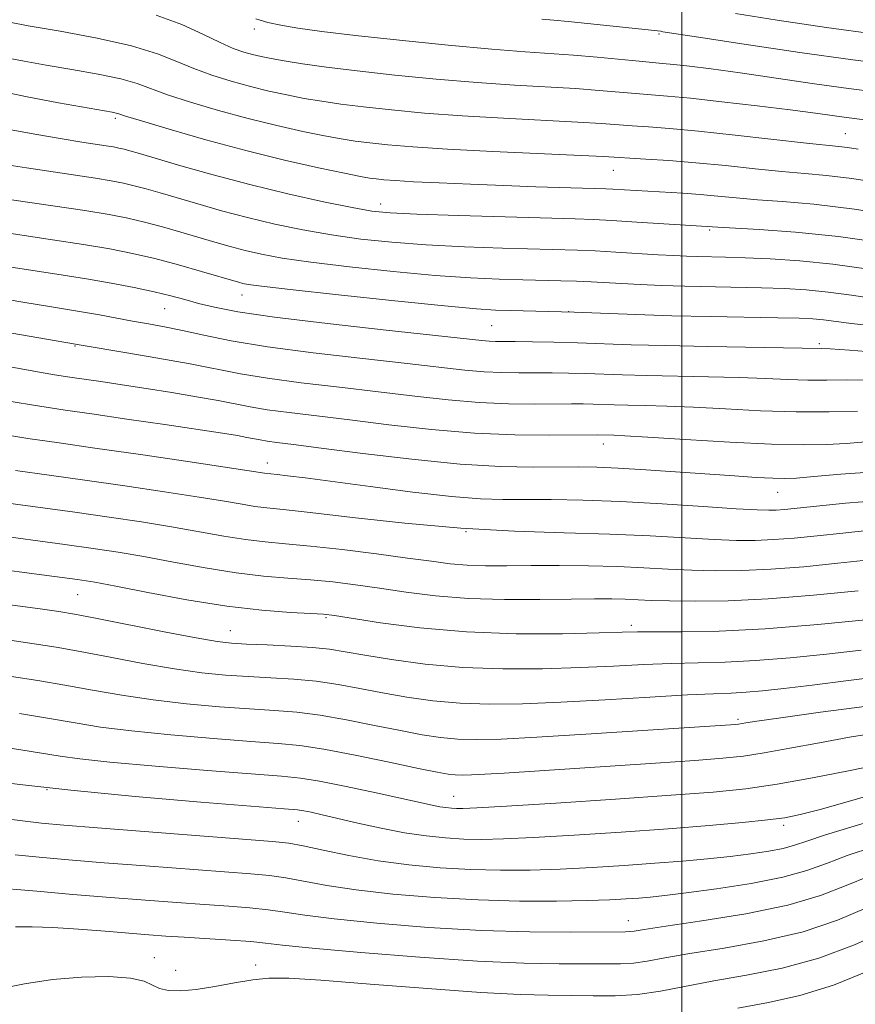
# Model space of a CAD drawing. Extents: x 2069800 to 2072700, y 307300 to 310200.
# Drawn here: x 2071912 to 2072023, y 307689 to 307820 of the extents above; entities that cross this region are included whole.
import ezdxf

# ---------------------------------------------------------------- set-up
doc = ezdxf.new("R2010")
doc.units = 0
doc.header["$MEASUREMENT"] = 0
for name, color, linetype, lineweight in [('CONTOUR INDEX', 41, 'Continuous', 13), ('CONTOUR INTERMEDIATE', 44, 'Continuous', 0), ('GRID LINE', 7, 'Continuous', 0), ('SPOT ELEVATION DTM', 2, 'Continuous', 13)]:
    doc.layers.add(name, color=color, linetype=linetype, lineweight=lineweight)

msp = doc.modelspace()

# ---------------------------------------------------------------- linework, layer by layer
at = {"layer": 'CONTOUR INDEX', "flags": 128}
for points, elevation in [([(2072007.149, 307820.353), (2072012.687, 307819.475), (2072019.252, 307818.504), (2072025.773, 307817.635)], 1070), ([(2071910.07, 307814.543), (2071912.62, 307814.024), (2071915.557, 307813.515), (2071918.984, 307812.936), (2071922.479, 307812.307), (2071925.488, 307811.672), (2071927.666, 307811.054), (2071931.695, 307809.58), (2071934.754, 307808.583), (2071938.457, 307807.487), (2071942.397, 307806.418), (2071946.201, 307805.486), (2071949.641, 307804.72), (2071952.522, 307804.133), (2071954.749, 307803.724), (2071956.63, 307803.433), (2071958.569, 307803.188), (2071960.975, 307802.931), (2071964.268, 307802.651), (2071968.871, 307802.349), (2071974.899, 307802.036), (2071989.605, 307801.361), (2071995.236, 307801.042), (2071998.288, 307800.846), (2072001.893, 307800.56), (2072005.823, 307800.177), (2072009.751, 307799.762), (2072013.327, 307799.4), (2072016.354, 307799.135), (2072019.26, 307798.865), (2072022.629, 307798.447), (2072026.849, 307797.79)], 1060), ([(2071908.233, 307791.541), (2071916.399, 307790.334), (2071920.528, 307789.699), (2071924.002, 307789.111), (2071927.033, 307788.511), (2071930.005, 307787.814), (2071933.162, 307786.978), (2071936.195, 307786.122), (2071941.122, 307784.684), (2071941.696, 307784.53), (2071942.407, 307784.383), (2071944.162, 307784.14), (2071947.981, 307783.695), (2071954.383, 307782.995), (2071961.881, 307782.202), (2071968.487, 307781.531), (2071972.736, 307781.142), (2071975.254, 307780.974), (2071977.193, 307780.914), (2071982.36, 307780.794), (2071985.727, 307780.691), (2071993.907, 307780.39), (2071998.685, 307780.241), (2072003.799, 307780.124), (2072012.793, 307779.962), (2072015.589, 307779.893), (2072017.431, 307779.805), (2072018.839, 307779.672), (2072022.209, 307779.229), (2072024.905, 307778.953)], 1050), ([(2071910.336, 307768.938), (2071914.71, 307768.204), (2071918.074, 307767.695), (2071921.647, 307767.187), (2071926.279, 307766.518), (2071931.339, 307765.775), (2071938.971, 307764.627), (2071940.968, 307764.307), (2071942.239, 307764.083), (2071944.006, 307763.735), (2071944.934, 307763.581), (2071946.225, 307763.41), (2071948.414, 307763.139), (2071952.109, 307762.668), (2071957.627, 307761.954), (2071964.145, 307761.165), (2071970.552, 307760.527), (2071975.948, 307760.204), (2071980.262, 307760.121), (2071986.274, 307760.154), (2071988.716, 307760.108), (2071991.561, 307759.981), (2071995.225, 307759.759), (2072007.001, 307758.95), (2072009.911, 307758.762), (2072012.113, 307758.641), (2072013.688, 307758.601), (2072015.252, 307758.668), (2072017.555, 307758.87), (2072021.129, 307759.203), (2072025.619, 307759.522)], 1040), ([(2071906.583, 307746.914), (2071916.683, 307745.601), (2071919.735, 307745.192), (2071922.024, 307744.829), (2071924.826, 307744.302), (2071929.063, 307743.477), (2071934.25, 307742.52), (2071939.547, 307741.675), (2071944.227, 307741.128), (2071948.009, 307740.833), (2071950.721, 307740.688), (2071952.392, 307740.588), (2071953.849, 307740.418), (2071959.98, 307739.457), (2071965.229, 307738.773), (2071971.41, 307738.235), (2071977.997, 307738.006), (2071984.173, 307738.011), (2071989.047, 307738.113), (2071992.081, 307738.197), (2071994.148, 307738.244), (2071996.471, 307738.259), (2072000.048, 307738.264), (2072004.965, 307738.356), (2072011.08, 307738.649), (2072018.069, 307739.208), (2072024.894, 307739.883)], 1030), ([(2071903.772, 307723.896), (2071912.213, 307722.588), (2071917.43, 307721.741), (2071920.019, 307721.385), (2071924.02, 307720.964), (2071930.096, 307720.425), (2071936.99, 307719.859), (2071946.813, 307719.1), (2071949.343, 307718.839), (2071951.895, 307718.418), (2071955.431, 307717.711), (2071959.422, 307716.862), (2071966.869, 307715.222), (2071967.844, 307715.03), (2071968.66, 307714.907), (2071969.403, 307714.831), (2071970.092, 307714.79), (2071970.921, 307714.786), (2071972.773, 307714.868), (2071976.703, 307715.1), (2071983.29, 307715.517), (2071991.198, 307716.037), (2071998.612, 307716.548), (2072004.197, 307716.98), (2072008.533, 307717.427), (2072012.678, 307718.023), (2072017.382, 307718.851), (2072022.175, 307719.783), (2072026.278, 307720.639)], 1020), ([(2071911.479, 307699.068), (2071913.679, 307699.074), (2071916.467, 307698.972), (2071919.851, 307698.76), (2071923.42, 307698.489), (2071929.221, 307698.02), (2071931.464, 307697.854), (2071933.913, 307697.693), (2071940.045, 307697.313), (2071942.732, 307697.116), (2071944.701, 307696.919), (2071946.976, 307696.658), (2071950.908, 307696.253), (2071957.352, 307695.667), (2071965.201, 307695.031), (2071972.853, 307694.519), (2071979.027, 307694.257), (2071983.71, 307694.18), (2071987.207, 307694.173), (2071989.822, 307694.153), (2071991.859, 307694.16), (2071993.619, 307694.267), (2071995.433, 307694.533), (2071997.756, 307694.958), (2072001.068, 307695.534), (2072005.645, 307696.262), (2072010.931, 307697.203), (2072016.162, 307698.433), (2072020.72, 307699.968), (2072024.559, 307701.599)], 1010)]:
    msp.add_lwpolyline(points, dxfattribs=dict(at, elevation=elevation))
at = {"layer": 'CONTOUR INTERMEDIATE', "flags": 128}
for points, elevation in [([(2071910.45, 307819.279), (2071913.184, 307818.751), (2071917.406, 307818.005), (2071922.34, 307817.083), (2071926.919, 307816.068), (2071930.348, 307815.031), (2071932.915, 307814.013), (2071935.179, 307813.048), (2071937.588, 307812.163), (2071940.131, 307811.369), (2071942.687, 307810.669), (2071945.158, 307810.066), (2071947.541, 307809.548), (2071949.861, 307809.102), (2071952.18, 307808.711), (2071954.717, 307808.344), (2071957.733, 307807.97), (2071961.434, 307807.566), (2071965.822, 307807.156), (2071970.845, 307806.775), (2071976.34, 307806.449), (2071986.191, 307805.95), (2071989.328, 307805.76), (2071993.406, 307805.454), (2071995.573, 307805.308), (2071998.402, 307805.099), (2072002.222, 307804.752), (2072007.128, 307804.232), (2072016.6, 307803.161), (2072020.877, 307802.707), (2072022.016, 307802.566), (2072023.433, 307802.346)], 1062), ([(2071930.171, 307820.163), (2071933.568, 307818.918), (2071936.393, 307817.629), (2071938.664, 307816.516), (2071940.422, 307815.743), (2071941.806, 307815.25), (2071942.978, 307814.919), (2071944.114, 307814.646), (2071945.442, 307814.376), (2071947.201, 307814.071), (2071949.61, 307813.698), (2071952.805, 307813.256), (2071956.897, 307812.751), (2071961.893, 307812.201), (2071967.376, 307811.662), (2071972.819, 307811.2), (2071977.781, 307810.861), (2071985.911, 307810.39), (2071989.051, 307810.159), (2071993.872, 307809.736), (2071998.104, 307809.4), (2072001.16, 307809.108), (2072005.345, 307808.65), (2072010.045, 307808.099), (2072014.411, 307807.559), (2072017.777, 307807.114), (2072021.896, 307806.539), (2072024.98, 307806.145)], 1064), ([(2071943.427, 307819.68), (2071945.022, 307819.169), (2071946.747, 307818.799), (2071949.004, 307818.421), (2071952.176, 307817.981), (2071956.64, 307817.447), (2071962.524, 307816.811), (2071968.951, 307816.165), (2071974.793, 307815.625), (2071979.222, 307815.274), (2071985.631, 307814.83), (2071988.774, 307814.558), (2071994.339, 307814.019), (2071997.469, 307813.742), (2071998.96, 307813.599), (2072001.036, 307813.367), (2072003.914, 307813.006), (2072007.754, 307812.478), (2072017.633, 307811.031), (2072022.18, 307810.393), (2072025.644, 307809.966)], 1066), ([(2071981.397, 307819.612), (2071983.028, 307819.481), (2071984.896, 307819.317), (2071987.484, 307819.063), (2071997.217, 307818.007), (2071997.517, 307817.957), (2072002.252, 307817.219), (2072008.282, 307816.294), (2072015.684, 307815.191), (2072022.739, 307814.204), (2072028.145, 307813.547)], 1068), ([(2071908.626, 307810.226), (2071912.799, 307809.332), (2071917.217, 307808.5), (2071924.348, 307807.248), (2071924.838, 307807.149), (2071925.217, 307807.04), (2071926.121, 307806.755), (2071928.21, 307806.112), (2071931.92, 307805.003), (2071936.783, 307803.605), (2071942.107, 307802.168), (2071947.245, 307800.906), (2071951.741, 307799.892), (2071955.182, 307799.165), (2071957.319, 307798.737), (2071958.542, 307798.521), (2071959.405, 307798.407), (2071960.422, 307798.3), (2071961.959, 307798.177), (2071964.347, 307798.032), (2071967.784, 307797.864), (2071971.944, 307797.686), (2071976.372, 307797.517), (2071980.629, 307797.372), (2071989.925, 307797.092), (2071990.858, 307797.045), (2072000.146, 307796.495), (2072002.456, 307796.324), (2072004.782, 307796.11), (2072007.257, 307795.872), (2072010.054, 307795.638), (2072013.378, 307795.403), (2072017.562, 307795.037), (2072022.969, 307794.378), (2072029.662, 307793.344)], 1058), ([(2071910.658, 307804.973), (2071914.306, 307804.301), (2071917.688, 307803.723), (2071920.302, 307803.301), (2071923.529, 307802.807), (2071924.494, 307802.649), (2071925.236, 307802.506), (2071925.902, 307802.351), (2071926.685, 307802.141), (2071927.949, 307801.775), (2071933.445, 307800.151), (2071937.731, 307798.934), (2071942.609, 307797.644), (2071947.684, 307796.425), (2071952.415, 307795.379), (2071956.22, 307794.596), (2071958.837, 307794.128), (2071961.267, 307793.877), (2071964.827, 307793.713), (2071970.344, 307793.53), (2071985.862, 307793.08), (2071988.283, 307792.995), (2071990.722, 307792.871), (2071994.04, 307792.671), (2072004.784, 307791.981), (2072010.312, 307791.688), (2072015.137, 307791.341), (2072020.853, 307790.752), (2072027.043, 307789.889)], 1056), ([(2071910.069, 307800.335), (2071912.933, 307799.873), (2071922.105, 307798.498), (2071924.204, 307798.154), (2071925.819, 307797.843), (2071927.27, 307797.506), (2071928.844, 307797.087), (2071930.698, 307796.557), (2071935.705, 307795.081), (2071938.861, 307794.184), (2071942.305, 307793.272), (2071945.925, 307792.411), (2071949.664, 307791.633), (2071953.474, 307790.962), (2071957.353, 307790.417), (2071961.472, 307789.986), (2071966.047, 307789.652), (2071971.141, 307789.4), (2071976.212, 307789.217), (2071986.14, 307788.934), (2071988.489, 307788.833), (2071991.257, 307788.68), (2071996.869, 307788.339), (2071998.962, 307788.222), (2072000.634, 307788.146), (2072002.164, 307788.095), (2072005.833, 307788.005), (2072008.421, 307787.92), (2072011.738, 307787.772), (2072015.682, 307787.506), (2072020.082, 307787.063), (2072024.822, 307786.416)], 1054), ([(2071908.178, 307796.023), (2071916.452, 307794.825), (2071920.68, 307794.189), (2071923.914, 307793.659), (2071926.403, 307793.18), (2071928.638, 307792.66), (2071931.003, 307792.032), (2071933.446, 307791.339), (2071937.965, 307790.012), (2071939.992, 307789.434), (2071942, 307788.901), (2071944.166, 307788.397), (2071946.913, 307787.887), (2071950.727, 307787.329), (2071955.868, 307786.706), (2071961.676, 307786.094), (2071967.267, 307785.592), (2071971.939, 307785.271), (2071975.733, 307785.096), (2071978.877, 307785.003), (2071983.928, 307784.879), (2071986.023, 307784.81), (2071987.955, 307784.722), (2071992.02, 307784.501), (2071994.486, 307784.382), (2071997.297, 307784.267), (2072000.425, 307784.168), (2072010.607, 307783.941), (2072013.664, 307783.832), (2072016.556, 307783.655), (2072019.46, 307783.367), (2072022.564, 307782.946), (2072026.107, 307782.446)], 1052), ([(2071910.349, 307786.787), (2071917.554, 307785.673), (2071920.921, 307785.132), (2071924.197, 307784.555), (2071927.255, 307783.964), (2071929.927, 307783.393), (2071932.111, 307782.867), (2071933.988, 307782.37), (2071935.807, 307781.874), (2071937.909, 307781.35), (2071941.004, 307780.752), (2071945.898, 307780.034), (2071952.946, 307779.182), (2071960.718, 307778.321), (2071973.431, 307776.949), (2071974.422, 307776.861), (2071975.249, 307776.827), (2071977.892, 307776.803), (2071980.178, 307776.772), (2071983.017, 307776.716), (2071986.169, 307776.631), (2071993.275, 307776.389), (2071997.894, 307776.262), (2072003.48, 307776.15), (2072018.555, 307775.89), (2072019.711, 307775.828), (2072022.295, 307775.649), (2072026.732, 307775.306)], 1048), ([(2071907.505, 307782.884), (2071912.466, 307782.034), (2071915.998, 307781.453), (2071920.517, 307780.72), (2071922.637, 307780.341), (2071927.034, 307779.53), (2071929.144, 307779.155), (2071931.304, 307778.757), (2071933.695, 307778.267), (2071936.529, 307777.636), (2071940.154, 307776.896), (2071944.952, 307776.098), (2071951.057, 307775.291), (2071957.616, 307774.532), (2071963.529, 307773.875), (2071971.202, 307773.005), (2071973.765, 307772.783), (2071976.115, 307772.684), (2071978.374, 307772.663), (2071980.581, 307772.669), (2071982.772, 307772.658), (2071984.972, 307772.622), (2071987.199, 307772.564), (2071992.152, 307772.396), (2071995.371, 307772.307), (2072003.58, 307772.14), (2072007.654, 307772.032), (2072011.132, 307771.895), (2072014.096, 307771.766), (2072016.751, 307771.689), (2072019.287, 307771.691), (2072021.841, 307771.718), (2072024.536, 307771.696)], 1046), ([(2071888.796, 307777.435), (2071913.438, 307772.958), (2071916.661, 307772.4), (2071918.702, 307772.078), (2071922.81, 307771.484), (2071925.653, 307771.061), (2071928.863, 307770.568), (2071932.251, 307770.03), (2071935.532, 307769.485), (2071938.395, 307768.973), (2071942.685, 307768.128), (2071944.94, 307767.753), (2071947.835, 307767.37), (2071955.915, 307766.404), (2071961.105, 307765.758), (2071966.743, 307765.116), (2071972.452, 307764.627), (2071977.847, 307764.398), (2071982.496, 307764.359), (2071988.88, 307764.436), (2071990.972, 307764.377), (2071992.451, 307764.304), (2071995.485, 307764.122), (2072000.456, 307763.805), (2072006.383, 307763.447), (2072011.943, 307763.171), (2072016.135, 307763.071), (2072019.236, 307763.125), (2072021.84, 307763.284), (2072024.488, 307763.485)], 1042), ([(2071908.649, 307778.317), (2071920.47, 307776.266), (2071926.022, 307775.354), (2071930.412, 307774.611), (2071934.694, 307773.84), (2071941.369, 307772.521), (2071944.946, 307771.925), (2071949.446, 307771.331), (2071954.549, 307770.734), (2071959.722, 307770.14), (2071964.537, 307769.562), (2071968.972, 307769.061), (2071973.109, 307768.705), (2071976.981, 307768.541), (2071980.435, 307768.511), (2071985.367, 307768.544), (2071986.926, 307768.529), (2071988.23, 307768.497), (2071991.029, 307768.402), (2071992.849, 307768.352), (2071995.142, 307768.301), (2071998.015, 307768.222), (2072001.57, 307768.077), (2072005.826, 307767.852), (2072010.494, 307767.618), (2072015.205, 307767.47), (2072019.6, 307767.472), (2072023.347, 307767.574)], 1044), ([(2071908.598, 307764.666), (2071913.137, 307763.939), (2071917.275, 307763.336), (2071922.047, 307762.665), (2071928.081, 307761.796), (2071934.391, 307760.871), (2071944.554, 307759.335), (2071946.251, 307759.15), (2071947.644, 307758.981), (2071949.953, 307758.685), (2071958.631, 307757.539), (2071964.285, 307756.822), (2071969.422, 307756.243), (2071973.251, 307755.937), (2071976.236, 307755.839), (2071979.155, 307755.833), (2071982.658, 307755.815), (2071986.887, 307755.734), (2071991.853, 307755.551), (2071997.419, 307755.248), (2072002.849, 307754.901), (2072007.257, 307754.608), (2072010.02, 307754.444), (2072011.559, 307754.396), (2072012.558, 307754.429), (2072013.654, 307754.518), (2072017.927, 307754.956), (2072021.751, 307755.335), (2072026.299, 307755.695)], 1038), ([(2071911.498, 307759.682), (2071915.961, 307759.053), (2071920.706, 307758.399), (2071925.994, 307757.645), (2071931.3, 307756.861), (2071935.899, 307756.149), (2071939.258, 307755.594), (2071941.592, 307755.192), (2071943.303, 307754.92), (2071944.865, 307754.736), (2071947.039, 307754.517), (2071950.656, 307754.118), (2071956.259, 307753.459), (2071963.23, 307752.691), (2071970.662, 307752.031), (2071977.79, 307751.632), (2071984.406, 307751.415), (2071990.445, 307751.242), (2071995.835, 307751.008), (2072004.305, 307750.526), (2072007.284, 307750.403), (2072009.771, 307750.391), (2072012.203, 307750.495), (2072014.938, 307750.713), (2072018.017, 307751.018), (2072021.403, 307751.376), (2072025.027, 307751.744)], 1036), ([(2071909.86, 307755.426), (2071919.365, 307754.133), (2071923.908, 307753.494), (2071928.208, 307752.85), (2071932.208, 307752.2), (2071939.144, 307750.968), (2071942.051, 307750.505), (2071944.652, 307750.2), (2071947.362, 307749.955), (2071950.678, 307749.641), (2071954.887, 307749.169), (2071959.442, 307748.606), (2071963.583, 307748.059), (2071966.759, 307747.619), (2071969.239, 307747.304), (2071971.498, 307747.115), (2071973.949, 307747.042), (2071976.748, 307747.042), (2071979.991, 307747.062), (2071983.703, 307747.057), (2071987.636, 307747.011), (2071991.472, 307746.913), (2071994.973, 307746.762), (2071998.215, 307746.592), (2072001.353, 307746.444), (2072004.548, 307746.361), (2072007.984, 307746.385), (2072011.849, 307746.561), (2072016.222, 307746.908), (2072020.727, 307747.352), (2072028.303, 307748.152)], 1034), ([(2071908.222, 307751.17), (2071918.024, 307749.867), (2071921.821, 307749.343), (2071925.116, 307748.84), (2071928.517, 307748.251), (2071932.462, 307747.516), (2071936.697, 307746.744), (2071940.799, 307746.09), (2071944.44, 307745.664), (2071947.686, 307745.394), (2071950.699, 307745.165), (2071953.639, 307744.878), (2071956.645, 307744.512), (2071959.851, 307744.06), (2071963.378, 307743.538), (2071967.297, 307743.04), (2071971.667, 307742.68), (2071976.443, 307742.535), (2071981.174, 307742.542), (2071985.304, 307742.602), (2071988.426, 307742.634), (2071990.716, 307742.625), (2071992.499, 307742.583), (2071995.943, 307742.437), (2071998.401, 307742.363), (2072001.813, 307742.319), (2072006.196, 307742.379), (2072011.495, 307742.626), (2072017.505, 307743.103), (2072023.437, 307743.686)], 1032), ([(2071906.714, 307742.386), (2071914.76, 307741.295), (2071917.262, 307740.941), (2071919.339, 307740.597), (2071922.127, 307740.067), (2071931.233, 307738.272), (2071935.494, 307737.453), (2071938.29, 307736.965), (2071940.206, 307736.736), (2071942.189, 307736.625), (2071944.924, 307736.512), (2071948.053, 307736.367), (2071950.954, 307736.181), (2071953.222, 307735.94), (2071955.309, 307735.61), (2071957.884, 307735.153), (2071961.456, 307734.563), (2071965.895, 307733.963), (2071970.913, 307733.511), (2071976.219, 307733.322), (2071981.517, 307733.349), (2071986.506, 307733.506), (2071990.961, 307733.712), (2071994.953, 307733.914), (2071998.625, 307734.068), (2072005.781, 307734.241), (2072009.813, 307734.436), (2072014.407, 307734.806), (2072019.232, 307735.298), (2072023.835, 307735.829)], 1028), ([(2071910.734, 307737.13), (2071913.986, 307736.66), (2071916.879, 307736.198), (2071920.08, 307735.626), (2071924.047, 307734.872), (2071928.418, 307734.052), (2071932.626, 307733.33), (2071936.242, 307732.83), (2071939.402, 307732.517), (2071942.384, 307732.317), (2071945.406, 307732.157), (2071948.452, 307731.968), (2071951.449, 307731.684), (2071954.353, 307731.257), (2071957.251, 307730.724), (2071960.261, 307730.145), (2071963.48, 307729.579), (2071966.921, 307729.095), (2071970.579, 307728.761), (2071974.49, 307728.629), (2071978.866, 307728.686), (2071983.964, 307728.899), (2071989.841, 307729.227), (2071995.758, 307729.585), (2072000.78, 307729.877), (2072004.246, 307730.039), (2072006.597, 307730.126), (2072008.547, 307730.222), (2072010.744, 307730.404), (2072013.57, 307730.713), (2072017.336, 307731.183), (2072022.175, 307731.813), (2072027.484, 307732.474)], 1026), ([(2071910.975, 307732.344), (2071914.453, 307731.795), (2071918.032, 307731.185), (2071921.725, 307730.513), (2071925.604, 307729.832), (2071929.757, 307729.208), (2071934.193, 307728.695), (2071938.598, 307728.297), (2071942.579, 307728.009), (2071945.888, 307727.802), (2071948.852, 307727.57), (2071951.944, 307727.187), (2071955.485, 307726.573), (2071959.194, 307725.837), (2071962.638, 307725.136), (2071965.503, 307724.595), (2071967.947, 307724.226), (2071970.245, 307724.01), (2071972.736, 307723.935), (2071976.022, 307724.01), (2071980.767, 307724.249), (2071987.262, 307724.644), (2072007.207, 307725.964), (2072007.566, 307726.002), (2072008.511, 307726.157), (2072010.002, 307726.387), (2072013.177, 307726.844), (2072018.439, 307727.571), (2072024.665, 307728.391)], 1024), ([(2071912.026, 307727.392), (2071915.985, 307726.743), (2071919.403, 307726.154), (2071922.79, 307725.612), (2071926.889, 307725.086), (2071932.144, 307724.56), (2071937.794, 307724.078), (2071942.775, 307723.701), (2071946.37, 307723.446), (2071949.251, 307723.171), (2071952.438, 307722.69), (2071956.616, 307721.89), (2071961.136, 307720.951), (2071965.015, 307720.127), (2071967.527, 307719.611), (2071968.973, 307719.358), (2071969.91, 307719.26), (2071970.845, 307719.232), (2071972.077, 307719.26), (2071973.857, 307719.349), (2071976.421, 307719.506), (2071996.511, 307720.822), (2072001.758, 307721.179), (2072005.457, 307721.459), (2072008.207, 307721.751), (2072010.946, 307722.169), (2072014.379, 307722.791), (2072018.301, 307723.526), (2072022.277, 307724.245), (2072025.919, 307724.84)], 1022), ([(2071906.908, 307718.595), (2071912.043, 307717.973), (2071918.843, 307717.208), (2071927.363, 307716.398), (2071936.101, 307715.653), (2071947.199, 307714.765), (2071948.973, 307714.608), (2071949.795, 307714.486), (2071950.772, 307714.288), (2071952.226, 307713.968), (2071956.988, 307712.867), (2071960.071, 307712.185), (2071963.18, 307711.579), (2071966.035, 307711.149), (2071968.635, 307710.884), (2071971.048, 307710.741), (2071973.435, 307710.691), (2071976.311, 307710.745), (2071980.284, 307710.925), (2071985.714, 307711.239), (2071991.975, 307711.647), (2071998.196, 307712.094), (2072003.636, 307712.531), (2072008.069, 307712.931), (2072011.399, 307713.274), (2072013.7, 307713.573), (2072015.722, 307713.98), (2072018.381, 307714.679), (2072022.277, 307715.777), (2072026.725, 307717.059)], 1018), ([(2071909.566, 307713.524), (2071912.396, 307713.144), (2071914.917, 307712.846), (2071917.921, 307712.571), (2071922.377, 307712.214), (2071945.651, 307710.417), (2071947.822, 307710.183), (2071949.727, 307709.834), (2071952.385, 307709.256), (2071955.783, 307708.547), (2071959.653, 307707.857), (2071963.747, 307707.311), (2071967.909, 307706.926), (2071972.004, 307706.692), (2071975.948, 307706.597), (2071979.85, 307706.622), (2071983.865, 307706.749), (2071988.086, 307706.956), (2071992.347, 307707.22), (2071996.414, 307707.512), (2072000.104, 307707.814), (2072003.429, 307708.122), (2072006.448, 307708.441), (2072009.192, 307708.775), (2072011.579, 307709.125), (2072013.5, 307709.494), (2072014.982, 307709.904), (2072016.612, 307710.461), (2072019.113, 307711.292), (2072022.939, 307712.464), (2072031.761, 307715.091)], 1016), ([(2071911.42, 307708.642), (2071914.622, 307708.321), (2071918.521, 307707.981), (2071923.251, 307707.598), (2071928.779, 307707.163), (2071939.262, 307706.368), (2071942.737, 307706.115), (2071945.23, 307705.893), (2071947.395, 307705.595), (2071952.848, 307704.584), (2071956.738, 307703.989), (2071961.64, 307703.43), (2071967.205, 307702.964), (2071972.96, 307702.643), (2071978.462, 307702.502), (2071983.388, 307702.499), (2071987.446, 307702.573), (2071990.446, 307702.672), (2071992.618, 307702.783), (2071994.29, 307702.899), (2071995.831, 307703.029), (2071997.746, 307703.235), (2072000.578, 307703.588), (2072004.627, 307704.14), (2072009.216, 307704.855), (2072013.425, 307705.674), (2072016.61, 307706.552), (2072019.225, 307707.502), (2072022.002, 307708.547), (2072025.474, 307709.698)], 1014), ([(2071907.854, 307704.367), (2071914.327, 307703.796), (2071919.122, 307703.391), (2071924.126, 307702.981), (2071928.755, 307702.612), (2071932.904, 307702.295), (2071936.587, 307702.031), (2071939.822, 307701.812), (2071942.637, 307701.603), (2071945.064, 307701.355), (2071947.262, 307701.031), (2071949.912, 307700.621), (2071953.823, 307700.121), (2071959.514, 307699.549), (2071966.347, 307698.999), (2071973.393, 307698.587), (2071979.819, 307698.393), (2071985.175, 307698.357), (2071992.551, 307698.411), (2071993.094, 307698.44), (2071993.67, 307698.523), (2071995.012, 307698.736), (2071997.879, 307699.163), (2072002.693, 307699.866), (2072008.522, 307700.815), (2072014.098, 307701.957), (2072018.459, 307703.232), (2072021.867, 307704.547), (2072024.89, 307705.802)], 1012), ([(2071909.134, 307690.799), (2071912.681, 307691.52), (2071916.394, 307692.084), (2071920.261, 307692.403), (2071923.883, 307692.463), (2071926.761, 307692.267), (2071928.57, 307691.847), (2071929.673, 307691.334), (2071930.607, 307690.884), (2071931.825, 307690.629), (2071933.447, 307690.594), (2071935.508, 307690.779), (2071937.984, 307691.161), (2071940.597, 307691.623), (2071943.011, 307692.026), (2071945.123, 307692.248), (2071947.783, 307692.243), (2071952.074, 307691.982), (2071958.626, 307691.473), (2071966.249, 307690.87), (2071973.299, 307690.365), (2071978.527, 307690.096), (2071982.281, 307689.999), (2071985.306, 307689.961), (2071988.223, 307689.904), (2071991.166, 307689.91), (2071994.143, 307690.095), (2071997.197, 307690.542), (2072004.257, 307691.905), (2072008.597, 307692.658), (2072013.34, 307693.591), (2072018.227, 307694.908), (2072022.982, 307696.704), (2072027.252, 307698.651)], 1008), ([(2072007.446, 307688.275), (2072011.545, 307689.051), (2072015.711, 307689.96), (2072020.163, 307691.317), (2072024.961, 307693.293)], 1006)]:
    msp.add_lwpolyline(points, dxfattribs=dict(at, elevation=elevation))
at = {"layer": 'GRID LINE', "flags": 128}
msp.add_lwpolyline([(2072000, 310000), (2072000, 307500)], dxfattribs=at)
at = {"layer": 'SPOT ELEVATION DTM'}
for p in [(2071943.21, 307818.32, 1065.6), (2071996.98, 307817.64, 1067.8), (2071924.74, 307806.47, 1057.7), (2072021.74, 307804.42, 1062.9), (2071990.94, 307799.55, 1059.2), (2071959.99, 307795.06, 1056.6), (2072003.73, 307791.63, 1055.8), (2071941.59, 307783, 1049.3), (2071931.32, 307781.16, 1047.1), (2071985, 307780.76, 1050), (2071974.75, 307778.9, 1049), (2071919.41, 307776.22, 1043.9), (2072018.31, 307776.53, 1048.3), (2071989.57, 307763.21, 1041.4), (2071944.93, 307760.66, 1038.6), (2072012.77, 307756.79, 1039.2), (2071971.33, 307751.55, 1036), (2071919.76, 307743.21, 1029.1), (2071952.76, 307740.15, 1029.8), (2071940.04, 307738.42, 1028.8), (2071993.32, 307739.12, 1030.4), (2072007.47, 307726.64, 1024.3), (2071915.68, 307717.28, 1018), (2071969.71, 307716.41, 1020.8), (2071949.06, 307713.11, 1017.3), (2072013.56, 307712.55, 1017.6), (2071992.91, 307699.9, 1012.7), (2071929.92, 307695, 1008.7), (2071943.38, 307694.02, 1008.6), (2071932.75, 307693.3, 1009.1)]:
    msp.add_point(p, dxfattribs=at)

doc.saveas('drawing.dxf')
